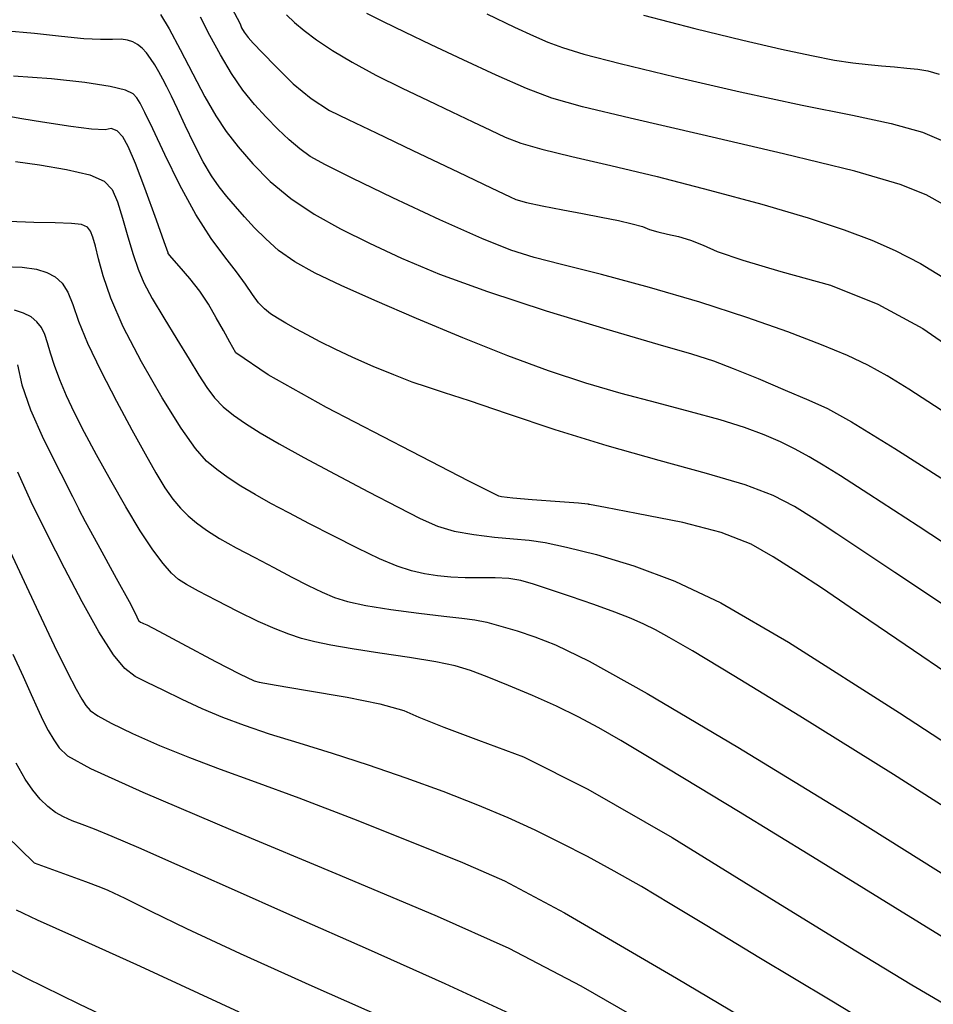
# Model space of a CAD drawing. Extents: x 349891 to 353091, y 1051115 to 1054115.
# Drawn here: x 351136 to 351191, y 1052005 to 1052064 of the extents above; entities that cross this region are included whole.
import ezdxf

# ---------------------------------------------------------------- set-up
doc = ezdxf.new("R2010")
doc.units = 0
doc.header["$LTSCALE"] = 25
doc.header["$MEASUREMENT"] = 0
doc.layers.add('INDEX', color=1, linetype='CONTINUOUS')
doc.layers.add('INTER', color=33, linetype='CONTINUOUS')

msp = doc.modelspace()

# ---------------------------------------------------------------- linework, layer by layer
at = {"layer": 'INDEX', "linetype": 'CONTINUOUS'}
for points, elevation in [([(351148.728, 1052064.658), (351149.241, 1052063.681), (351149.324, 1052063.45), (351149.482, 1052063.181), (351149.714, 1052062.874), (351150.022, 1052062.528), (351150.574, 1052061.951), (351151.37, 1052061.142), (351152.409, 1052060.102), (351153.476, 1052059.227), (351154.569, 1052058.517), (351155.69, 1052057.972), (351157.346, 1052057.175), (351159.54, 1052056.125), (351162.27, 1052054.824), (351164.203, 1052053.904), (351165.339, 1052053.366), (351165.679, 1052053.21), (351166.318, 1052053.03), (351167.256, 1052052.825), (351168.494, 1052052.595), (351169.664, 1052052.374), (351170.765, 1052052.159), (351171.798, 1052051.952), (351172.623, 1052051.761), (351173.242, 1052051.584), (351173.654, 1052051.423), (351174.147, 1052051.271), (351174.722, 1052051.129), (351175.378, 1052050.996), (351176.091, 1052050.782), (351176.86, 1052050.486), (351177.686, 1052050.109), (351179.227, 1052049.584), (351181.483, 1052048.912), (351184.453, 1052048.092), (351187.276, 1052046.959), (351189.95, 1052045.515), (351192.475, 1052043.757)], 2570), ([(351192.327, 1052024.318), (351188.399, 1052026.977), (351185.613, 1052028.869), (351183.97, 1052029.995), (351182.44, 1052031), (351181.022, 1052031.884), (351179.716, 1052032.648), (351177.925, 1052033.333), (351175.647, 1052033.941), (351172.882, 1052034.47), (351171.027, 1052034.826), (351170.081, 1052035.008), (351170.043, 1052035.015), (351170.013, 1052035.022), (351169.99, 1052035.029), (351169.975, 1052035.035), (351169.413, 1052035.081), (351168.306, 1052035.168), (351166.653, 1052035.295), (351165.497, 1052035.393), (351164.837, 1052035.463), (351164.675, 1052035.503), (351162.881, 1052036.404), (351159.454, 1052038.167), (351154.397, 1052040.791), (351150.907, 1052042.754), (351148.986, 1052044.056), (351148.634, 1052044.698), (351148.244, 1052045.395), (351147.817, 1052046.146), (351147.353, 1052046.952), (351146.83, 1052047.735), (351146.247, 1052048.493), (351145.604, 1052049.227), (351145.174, 1052049.727), (351144.955, 1052049.991), (351144.949, 1052050.02), (351144.715, 1052050.678), (351144.255, 1052051.965), (351143.568, 1052053.882), (351143.005, 1052055.349), (351142.565, 1052056.367), (351142.248, 1052056.937), (351141.914, 1052057.291), (351141.561, 1052057.43), (351141.191, 1052057.354), (351140.383, 1052057.393), (351139.137, 1052057.548), (351137.455, 1052057.818), (351136.226, 1052058.02), (351135.451, 1052058.152)], 2560), ([(351135.969, 1052043.347), (351136.227, 1052042.144), (351136.742, 1052040.663), (351137.514, 1052038.905), (351138.543, 1052036.869), (351139.237, 1052035.491), (351139.596, 1052034.77), (351139.619, 1052034.706), (351140.003, 1052033.994), (351140.747, 1052032.633), (351141.852, 1052030.624), (351142.616, 1052029.218), (351143.038, 1052028.416), (351143.12, 1052028.217), (351143.206, 1052028.073), (351143.297, 1052027.984), (351143.393, 1052027.95), (351143.487, 1052027.914), (351143.579, 1052027.877), (351143.67, 1052027.838), (351144.4, 1052027.454), (351145.77, 1052026.725), (351147.778, 1052025.649), (351149.214, 1052024.906), (351150.078, 1052024.495), (351150.37, 1052024.417), (351151.392, 1052024.228), (351153.145, 1052023.93), (351155.628, 1052023.521), (351157.582, 1052023.117), (351159.008, 1052022.719), (351159.904, 1052022.326), (351161.39, 1052021.736), (351163.465, 1052020.949), (351166.131, 1052019.965), (351169.976, 1052018.03), (351175, 1052015.143), (351181.204, 1052011.306), (351185.967, 1052008.38), (351189.289, 1052006.364), (351191.17, 1052005.258)], 2550), ([(351135.282, 1052015.269), (351136.95, 1052013.634), (351138.706, 1052013.004), (351140.026, 1052012.521), (351140.91, 1052012.185), (351141.358, 1052011.996), (351142.364, 1052011.52), (351143.926, 1052010.759), (351146.047, 1052009.713), (351149.244, 1052008.225), (351153.519, 1052006.296), (351158.87, 1052003.926)], 2540)]:
    msp.add_lwpolyline(points, dxfattribs=dict(at, elevation=elevation))
at = {"layer": 'INTER', "linetype": 'CONTINUOUS'}
for points, elevation in [([(351144.489, 1052064.23), (351145.006, 1052063.388), (351145.006, 1052063.388), (351145.671, 1052062.145), (351146.414, 1052060.701), (351147.14, 1052059.322), (351147.14, 1052059.322), (351147.785, 1052058.202), (351148.415, 1052057.259), (351149.124, 1052056.342), (351149.124, 1052056.342), (351149.993, 1052055.337), (351151.038, 1052054.285), (351152.261, 1052053.264), (351152.261, 1052053.264), (351153.661, 1052052.33), (351155.23, 1052051.457), (351156.956, 1052050.598), (351156.956, 1052050.598), (351158.866, 1052049.708), (351161.139, 1052048.754), (351163.993, 1052047.707), (351163.993, 1052047.707), (351167.494, 1052046.572), (351171.109, 1052045.476), (351174.154, 1052044.582), (351174.154, 1052044.582), (351176.153, 1052043.992), (351177.463, 1052043.571), (351178.65, 1052043.125), (351178.65, 1052043.125), (351180.133, 1052042.518), (351181.741, 1052041.839), (351183.16, 1052041.233), (351183.16, 1052041.233), (351184.263, 1052040.736), (351185.694, 1052039.946), (351188.284, 1052038.35), (351192.619, 1052035.59)], 2566), ([(351152.015, 1052064.22), (351152.492, 1052063.769), (351153.067, 1052063.282), (351153.067, 1052063.282), (351153.803, 1052062.724), (351154.742, 1052062.091), (351155.919, 1052061.388), (351155.919, 1052061.388), (351157.342, 1052060.629), (351158.898, 1052059.853), (351160.447, 1052059.105), (351161.868, 1052058.425), (351163.117, 1052057.83), (351164.168, 1052057.332), (351164.168, 1052057.332), (351165.047, 1052056.929), (351165.977, 1052056.573), (351167.23, 1052056.204), (351167.23, 1052056.204), (351169.024, 1052055.767), (351171.343, 1052055.23), (351174.116, 1052054.566), (351174.116, 1052054.566), (351177.223, 1052053.77), (351180.345, 1052052.916), (351183.112, 1052052.104), (351183.112, 1052052.104), (351185.257, 1052051.401), (351186.912, 1052050.773), (351188.31, 1052050.156), (351188.31, 1052050.156), (351189.823, 1052049.376), (351192.383, 1052047.807)], 2572), ([(351191.194, 1052052.901), (351190.159, 1052053.485), (351188.611, 1052054.099), (351185.891, 1052054.888), (351185.891, 1052054.888), (351181.653, 1052055.933), (351176.788, 1052057.065), (351172.494, 1052058.05), (351172.494, 1052058.05), (351169.65, 1052058.732), (351167.838, 1052059.253), (351166.317, 1052059.828), (351166.317, 1052059.828), (351164.516, 1052060.616), (351162.534, 1052061.532), (351160.642, 1052062.428), (351160.642, 1052062.428), (351159.056, 1052063.188), (351157.787, 1052063.807), (351156.793, 1052064.308)], 2574), ([(351163.947, 1052064.285), (351165.604, 1052063.485), (351166.741, 1052062.958), (351167.601, 1052062.59), (351167.601, 1052062.59), (351168.464, 1052062.267), (351169.747, 1052061.879), (351171.903, 1052061.319), (351171.903, 1052061.319), (351175.186, 1052060.527), (351179.054, 1052059.635), (351182.768, 1052058.826), (351185.751, 1052058.225), (351188.065, 1052057.742), (351189.935, 1052057.227), (351189.935, 1052057.227), (351191.744, 1052056.438)], 2576), ([(351173.306, 1052064.198), (351176.352, 1052063.413), (351179.214, 1052062.715), (351179.214, 1052062.715), (351181.523, 1052062.174), (351183.307, 1052061.785), (351184.688, 1052061.52), (351184.688, 1052061.52), (351185.783, 1052061.351), (351186.688, 1052061.247), (351187.491, 1052061.176), (351187.491, 1052061.176), (351188.261, 1052061.11), (351188.991, 1052061.042), (351189.655, 1052060.97), (351189.655, 1052060.97), (351190.257, 1052060.877), (351190.926, 1052060.678)], 2578), ([(351191.038, 1052040.641), (351189.129, 1052041.883), (351187.818, 1052042.691), (351187.818, 1052042.691), (351186.68, 1052043.317), (351185.453, 1052043.895), (351183.917, 1052044.53), (351183.917, 1052044.53), (351181.904, 1052045.3), (351179.454, 1052046.17), (351176.659, 1052047.074), (351176.659, 1052047.074), (351173.658, 1052047.949), (351170.784, 1052048.724), (351168.416, 1052049.328), (351168.416, 1052049.328), (351166.769, 1052049.744), (351165.388, 1052050.173), (351163.653, 1052050.87), (351163.653, 1052050.87), (351161.159, 1052051.993), (351158.358, 1052053.306), (351155.92, 1052054.477), (351155.92, 1052054.477), (351154.339, 1052055.263), (351153.421, 1052055.776), (351152.8, 1052056.218), (351152.8, 1052056.218), (351152.172, 1052056.754), (351151.497, 1052057.393), (351150.8, 1052058.106), (351150.8, 1052058.106), (351150.102, 1052058.877), (351149.41, 1052059.733), (351148.728, 1052060.715), (351148.728, 1052060.715), (351148.064, 1052061.834), (351147.438, 1052062.995), (351146.876, 1052064.076)], 2568), ([(351194.335, 1052030.664), (351189.683, 1052033.708), (351189.683, 1052033.708), (351186.738, 1052035.624), (351185.044, 1052036.711), (351184.02, 1052037.348), (351183.17, 1052037.855), (351182.344, 1052038.314), (351181.476, 1052038.748), (351181.476, 1052038.748), (351180.498, 1052039.175), (351179.327, 1052039.61), (351177.877, 1052040.064), (351177.877, 1052040.064), (351176.097, 1052040.546), (351174.086, 1052041.066), (351171.974, 1052041.63), (351171.974, 1052041.63), (351169.854, 1052042.254), (351167.641, 1052042.986), (351165.213, 1052043.881), (351165.213, 1052043.881), (351162.513, 1052044.961), (351159.769, 1052046.111), (351157.276, 1052047.182), (351157.276, 1052047.182), (351155.267, 1052048.065), (351153.707, 1052048.804), (351152.496, 1052049.481), (351152.496, 1052049.481), (351151.539, 1052050.163), (351150.765, 1052050.849), (351150.107, 1052051.522), (351150.107, 1052051.522), (351149.51, 1052052.167), (351148.96, 1052052.785), (351148.457, 1052053.378), (351148.457, 1052053.378), (351147.992, 1052053.965), (351147.534, 1052054.625), (351147.046, 1052055.453), (351147.046, 1052055.453), (351146.508, 1052056.495), (351145.969, 1052057.612), (351145.498, 1052058.616), (351145.498, 1052058.616), (351145.141, 1052059.369), (351144.87, 1052059.922), (351144.637, 1052060.377), (351144.637, 1052060.377), (351144.402, 1052060.814), (351144.158, 1052061.235), (351143.907, 1052061.619), (351143.907, 1052061.619), (351143.651, 1052061.951), (351143.391, 1052062.227), (351143.126, 1052062.447), (351143.126, 1052062.447), (351142.85, 1052062.611), (351142.534, 1052062.716), (351142.141, 1052062.762), (351142.141, 1052062.762), (351141.626, 1052062.756), (351140.915, 1052062.747), (351139.922, 1052062.792), (351139.922, 1052062.792), (351138.591, 1052062.929), (351136.977, 1052063.108), (351135.163, 1052063.258)], 2564), ([(351192.956, 1052027.841), (351190.409, 1052029.546), (351188.285, 1052030.963), (351188.285, 1052030.963), (351186.435, 1052032.194), (351184.828, 1052033.258), (351183.466, 1052034.155), (351183.466, 1052034.155), (351182.294, 1052034.899), (351181.037, 1052035.55), (351179.366, 1052036.185), (351179.366, 1052036.185), (351177.049, 1052036.869), (351174.226, 1052037.635), (351171.137, 1052038.504), (351171.137, 1052038.504), (351168.028, 1052039.473), (351165.191, 1052040.417), (351162.928, 1052041.185), (351162.928, 1052041.185), (351161.428, 1052041.678), (351160.417, 1052042.002), (351159.508, 1052042.316), (351159.508, 1052042.316), (351158.404, 1052042.74), (351157.171, 1052043.249), (351155.968, 1052043.775), (351155.968, 1052043.775), (351154.918, 1052044.267), (351154.023, 1052044.715), (351153.249, 1052045.123), (351153.249, 1052045.123), (351152.569, 1052045.493), (351151.977, 1052045.826), (351151.474, 1052046.121), (351151.474, 1052046.121), (351151.054, 1052046.389), (351150.689, 1052046.677), (351150.344, 1052047.042), (351150.344, 1052047.042), (351149.982, 1052047.531), (351149.557, 1052048.15), (351149.017, 1052048.896), (351149.017, 1052048.896), (351148.326, 1052049.781), (351147.507, 1052050.885), (351146.597, 1052052.304), (351146.597, 1052052.304), (351145.646, 1052054.062), (351144.754, 1052055.882), (351144.032, 1052057.414), (351144.032, 1052057.414), (351143.558, 1052058.401), (351143.271, 1052058.95), (351143.076, 1052059.26), (351143.076, 1052059.26), (351142.856, 1052059.5), (351142.406, 1052059.721), (351141.499, 1052059.943), (351141.499, 1052059.943), (351139.981, 1052060.177), (351137.988, 1052060.393), (351135.728, 1052060.552)], 2562), ([(351135.837, 1052055.462), (351137.286, 1052055.272), (351138.892, 1052055), (351140.271, 1052054.672), (351140.271, 1052054.672), (351141.14, 1052054.294), (351141.618, 1052053.793), (351141.921, 1052053.074), (351141.921, 1052053.074), (351142.228, 1052052.093), (351142.551, 1052050.984), (351142.864, 1052049.93), (351142.864, 1052049.93), (351143.159, 1052049.055), (351143.507, 1052048.24), (351144.001, 1052047.307), (351144.001, 1052047.307), (351144.692, 1052046.14), (351145.476, 1052044.869), (351146.21, 1052043.683), (351146.21, 1052043.683), (351146.788, 1052042.73), (351147.26, 1052041.984), (351147.716, 1052041.377), (351147.716, 1052041.377), (351148.232, 1052040.846), (351148.841, 1052040.346), (351149.566, 1052039.839), (351149.566, 1052039.839), (351150.441, 1052039.283), (351151.562, 1052038.626), (351153.038, 1052037.81), (351153.038, 1052037.81), (351154.903, 1052036.815), (351156.893, 1052035.772), (351158.666, 1052034.85), (351158.666, 1052034.85), (351159.982, 1052034.177), (351161.008, 1052033.724), (351162.008, 1052033.422), (351162.008, 1052033.422), (351163.175, 1052033.211), (351164.41, 1052033.063), (351165.541, 1052032.96), (351165.541, 1052032.96), (351166.475, 1052032.873), (351167.43, 1052032.736), (351168.701, 1052032.473), (351168.701, 1052032.473), (351170.503, 1052032.018), (351172.725, 1052031.344), (351175.173, 1052030.433), (351175.173, 1052030.433), (351177.9, 1052029.139), (351181.937, 1052026.79), (351188.562, 1052022.584), (351188.562, 1052022.584), (351198.428, 1052016.135)], 2558), ([(351195.527, 1052014.226), (351188.196, 1052018.902), (351182.611, 1052022.387), (351178.675, 1052024.796), (351178.675, 1052024.796), (351176.223, 1052026.272), (351174.83, 1052027.084), (351174.006, 1052027.534), (351174.006, 1052027.534), (351173.317, 1052027.879), (351172.56, 1052028.215), (351171.59, 1052028.593), (351171.59, 1052028.593), (351170.327, 1052029.045), (351168.947, 1052029.52), (351167.694, 1052029.946), (351167.694, 1052029.946), (351166.741, 1052030.266), (351165.989, 1052030.478), (351165.268, 1052030.596), (351165.268, 1052030.596), (351164.451, 1052030.638), (351163.562, 1052030.639), (351162.667, 1052030.641), (351162.667, 1052030.641), (351161.817, 1052030.677), (351161.012, 1052030.755), (351160.24, 1052030.878), (351160.24, 1052030.878), (351159.47, 1052031.056), (351158.611, 1052031.336), (351157.556, 1052031.774), (351157.556, 1052031.774), (351156.243, 1052032.4), (351154.796, 1052033.132), (351153.386, 1052033.864), (351153.386, 1052033.864), (351152.149, 1052034.509), (351151.078, 1052035.078), (351150.135, 1052035.603), (351150.135, 1052035.603), (351149.286, 1052036.111), (351148.526, 1052036.607), (351147.853, 1052037.091), (351147.853, 1052037.091), (351147.245, 1052037.603), (351146.582, 1052038.345), (351145.722, 1052039.556), (351145.722, 1052039.556), (351144.587, 1052041.375), (351143.357, 1052043.52), (351142.276, 1052045.607), (351142.276, 1052045.607), (351141.531, 1052047.324), (351141.074, 1052048.659), (351140.799, 1052049.671), (351140.612, 1052050.418), (351140.465, 1052050.951), (351140.322, 1052051.317), (351140.322, 1052051.317), (351140.132, 1052051.56), (351139.789, 1052051.707), (351139.177, 1052051.781), (351139.177, 1052051.781), (351138.21, 1052051.809), (351136.935, 1052051.833), (351135.436, 1052051.898)], 2556), ([(351135.067, 1052049.202), (351136.248, 1052049.163), (351137.089, 1052049.046), (351137.711, 1052048.856), (351137.711, 1052048.856), (351138.217, 1052048.588), (351138.635, 1052048.209), (351138.975, 1052047.677), (351138.975, 1052047.677), (351139.266, 1052046.946), (351139.613, 1052045.954), (351140.143, 1052044.636), (351140.143, 1052044.636), (351140.932, 1052042.978), (351141.869, 1052041.171), (351142.792, 1052039.457), (351142.792, 1052039.457), (351143.572, 1052038.031), (351144.215, 1052036.898), (351144.758, 1052036.014), (351144.758, 1052036.014), (351145.236, 1052035.333), (351145.686, 1052034.796), (351146.14, 1052034.342), (351146.14, 1052034.342), (351146.64, 1052033.915), (351147.244, 1052033.475), (351148.018, 1052032.989), (351148.018, 1052032.989), (351149, 1052032.435), (351150.114, 1052031.839), (351151.253, 1052031.243), (351151.253, 1052031.243), (351152.328, 1052030.682), (351153.299, 1052030.184), (351154.139, 1052029.774), (351154.139, 1052029.774), (351154.863, 1052029.463), (351155.653, 1052029.218), (351156.733, 1052028.993), (351156.733, 1052028.993), (351158.231, 1052028.756), (351159.899, 1052028.527), (351161.392, 1052028.342), (351161.392, 1052028.342), (351162.462, 1052028.221), (351163.242, 1052028.121), (351163.958, 1052027.983), (351163.958, 1052027.983), (351164.794, 1052027.762), (351165.758, 1052027.465), (351166.814, 1052027.111), (351166.814, 1052027.111), (351168.05, 1052026.64), (351170.05, 1052025.67), (351173.524, 1052023.738), (351178.923, 1052020.541), (351185.668, 1052016.42), (351192.926, 1052011.875)], 2554), ([(351192.919, 1052008.101), (351188.312, 1052010.958), (351183.375, 1052013.995), (351178.969, 1052016.69), (351175.751, 1052018.649), (351173.54, 1052019.982), (351171.95, 1052020.924), (351171.95, 1052020.924), (351170.632, 1052021.684), (351169.403, 1052022.349), (351168.116, 1052022.98), (351168.116, 1052022.98), (351166.683, 1052023.617), (351165.237, 1052024.219), (351163.968, 1052024.726), (351163.968, 1052024.726), (351162.983, 1052025.099), (351162.064, 1052025.377), (351160.914, 1052025.622), (351160.914, 1052025.622), (351159.34, 1052025.881), (351157.564, 1052026.145), (351155.917, 1052026.394), (351155.917, 1052026.394), (351154.649, 1052026.614), (351153.694, 1052026.818), (351152.908, 1052027.027), (351152.908, 1052027.027), (351152.156, 1052027.268), (351151.329, 1052027.586), (351150.326, 1052028.035), (351150.326, 1052028.035), (351149.105, 1052028.636), (351147.841, 1052029.285), (351146.766, 1052029.847), (351146.766, 1052029.847), (351146.046, 1052030.233), (351145.567, 1052030.541), (351145.153, 1052030.916), (351145.153, 1052030.916), (351144.651, 1052031.486), (351144.029, 1052032.311), (351143.282, 1052033.436), (351143.282, 1052033.436), (351142.421, 1052034.864), (351141.524, 1052036.442), (351140.679, 1052037.976), (351140.679, 1052037.976), (351139.961, 1052039.314), (351139.369, 1052040.469), (351138.883, 1052041.5), (351138.883, 1052041.5), (351138.486, 1052042.447), (351138.17, 1052043.302), (351137.93, 1052044.042), (351137.93, 1052044.042), (351137.751, 1052044.654), (351137.59, 1052045.153), (351137.396, 1052045.567), (351137.396, 1052045.567), (351137.126, 1052045.916), (351136.771, 1052046.204), (351136.331, 1052046.431), (351136.331, 1052046.431), (351135.795, 1052046.598)], 2552), ([(351189.321, 1052002.475), (351184.424, 1052005.437), (351180.177, 1052007.997), (351180.177, 1052007.997), (351177.083, 1052009.869), (351174.893, 1052011.194), (351173.169, 1052012.217), (351173.169, 1052012.217), (351171.548, 1052013.141), (351169.956, 1052014.008), (351168.394, 1052014.818), (351168.394, 1052014.818), (351166.845, 1052015.576), (351165.219, 1052016.316), (351163.412, 1052017.076), (351163.412, 1052017.076), (351161.357, 1052017.881), (351159.145, 1052018.695), (351156.903, 1052019.467), (351156.903, 1052019.467), (351154.75, 1052020.157), (351152.761, 1052020.768), (351151.002, 1052021.316), (351151.002, 1052021.316), (351149.509, 1052021.819), (351148.205, 1052022.309), (351146.986, 1052022.825), (351145.78, 1052023.385), (351144.652, 1052023.934), (351143.7, 1052024.398), (351143.7, 1052024.398), (351142.977, 1052024.759), (351142.362, 1052025.222), (351141.686, 1052026.047), (351141.686, 1052026.047), (351140.824, 1052027.417), (351139.822, 1052029.204), (351138.765, 1052031.206), (351138.765, 1052031.206), (351137.734, 1052033.235), (351136.79, 1052035.179), (351135.984, 1052036.942)], 2548), ([(351135.253, 1052032.812), (351136.215, 1052030.723), (351136.215, 1052030.723), (351137.218, 1052028.584), (351138.161, 1052026.608), (351138.932, 1052025.025), (351138.932, 1052025.025), (351139.456, 1052023.992), (351139.795, 1052023.389), (351140.042, 1052023.024), (351140.042, 1052023.024), (351140.308, 1052022.727), (351140.753, 1052022.398), (351141.554, 1052021.957), (351141.554, 1052021.957), (351142.825, 1052021.352), (351144.443, 1052020.644), (351146.223, 1052019.921), (351146.223, 1052019.921), (351148.058, 1052019.231), (351150.142, 1052018.474), (351152.746, 1052017.509), (351152.746, 1052017.509), (351155.996, 1052016.258), (351159.445, 1052014.896), (351162.501, 1052013.661), (351162.501, 1052013.661), (351165.011, 1052012.557), (351168.581, 1052010.648), (351175.256, 1052006.764), (351175.256, 1052006.764), (351186.17, 1052000.274)], 2546), ([(351135.692, 1052026.089), (351136.308, 1052024.744), (351136.308, 1052024.744), (351136.781, 1052023.679), (351137.154, 1052022.836), (351137.478, 1052022.137), (351137.478, 1052022.137), (351137.799, 1052021.52), (351138.127, 1052020.973), (351138.46, 1052020.495), (351138.46, 1052020.495), (351138.946, 1052020.026), (351140.317, 1052019.264), (351143.449, 1052017.844), (351143.449, 1052017.844), (351148.806, 1052015.57), (351155.193, 1052012.898), (351161, 1052010.452), (351161, 1052010.452), (351165.26, 1052008.551), (351169.569, 1052006.299), (351176.168, 1052002.494)], 2544), ([(351165.35, 1052004.633), (351161.465, 1052006.416), (351156.894, 1052008.461), (351152.383, 1052010.461), (351152.383, 1052010.461), (351148.549, 1052012.164), (351145.497, 1052013.519), (351143.204, 1052014.526), (351143.204, 1052014.526), (351141.615, 1052015.205), (351140.555, 1052015.636), (351139.816, 1052015.92), (351139.816, 1052015.92), (351139.22, 1052016.147), (351138.704, 1052016.371), (351138.231, 1052016.64), (351138.231, 1052016.64), (351137.772, 1052016.991), (351137.322, 1052017.433), (351136.879, 1052017.966), (351136.428, 1052018.625), (351135.892, 1052019.589)], 2542), ([(351149.182, 1052004.735), (351143.295, 1052007.451), (351143.295, 1052007.451), (351139.39, 1052009.213), (351137.158, 1052010.208), (351135.905, 1052010.812)], 2538), ([(351144.428, 1052002.917), (351139.65, 1052005.198), (351136.474, 1052006.758), (351134.478, 1052007.797)], 2536)]:
    msp.add_lwpolyline(points, dxfattribs=dict(at, elevation=elevation))

doc.saveas('drawing.dxf')
